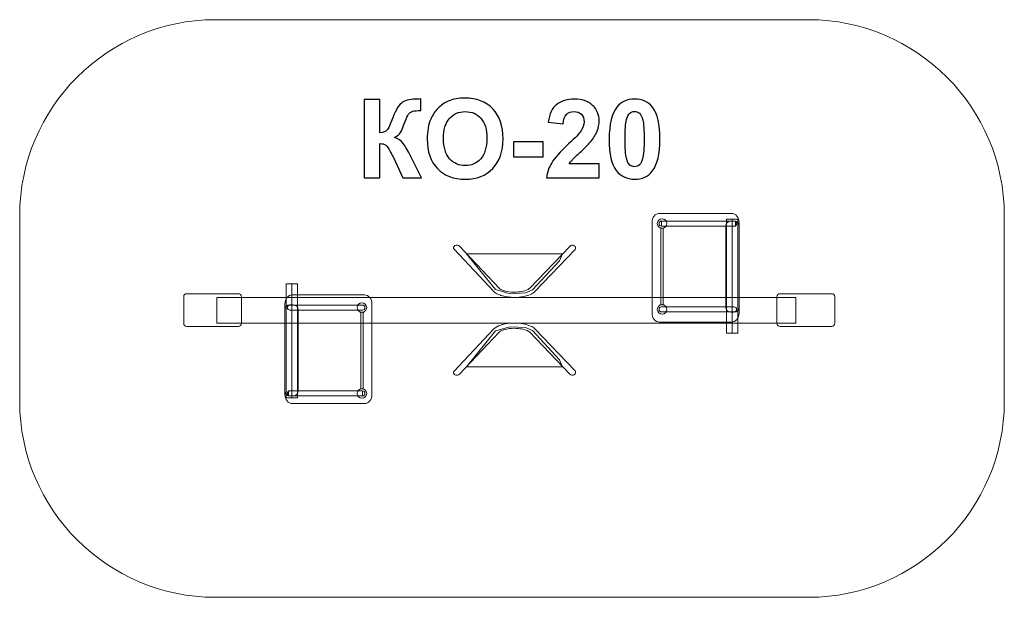
# Model space of a CAD drawing. Units: centimetres. Extents: x -14.39 to -9.31, y 16.7 to 19.69.
import ezdxf

# ---------------------------------------------------------------- set-up
doc = ezdxf.new("R2010")
doc.units = ezdxf.units.CM
doc.header["$MEASUREMENT"] = 0
doc.layers.add('layer 1', color=7, linetype='Continuous')

msp = doc.modelspace()

# ---------------------------------------------------------------- linework, layer by layer
at = {"layer": 'layer 1', "color": 254, "lineweight": 9}
for points in [[(-11.0814, 18.2138), (-11.06964, 18.2138), (-11.06964, 18.6096), (-11.0814, 18.6096), (-11.0814, 18.2138)], [(-12.63047, 17.77894), (-12.61871, 17.77894), (-12.61871, 18.17474), (-12.63047, 18.17474), (-12.63047, 17.77894)]]:
    msp.add_lwpolyline(points, close=True, dxfattribs=at)
for centre in [(-11.07471, 18.63328), (-12.6254, 18.19883), (-11.07471, 18.18971), (-12.6254, 17.75526)]:
    msp.add_ellipse(centre, major_axis=(0, 0.0246), ratio=1, dxfattribs=at)
at = {"layer": 'layer 1', "color": 242, "lineweight": 20}
msp.add_open_spline([(-13.38362, 19.68548), (-13.38362, 19.68548), (-10.31647, 19.68548), (-10.31647, 19.68548), (-10.31647, 19.68548), (-9.7609, 19.68548), (-9.30635, 19.23093), (-9.30635, 18.67536), (-9.30635, 18.67536), (-9.30635, 18.67536), (-9.30635, 17.71318), (-9.30635, 17.71318), (-9.30635, 17.71318), (-9.30635, 17.15761), (-9.7609, 16.70306), (-10.31647, 16.70306), (-10.31647, 16.70306), (-10.31647, 16.70306), (-13.38362, 16.70306), (-13.38362, 16.70306), (-13.38362, 16.70306), (-13.93919, 16.70306), (-14.39374, 17.15761), (-14.39374, 17.71318), (-14.39374, 17.71318), (-14.39374, 17.71318), (-14.39374, 18.67536), (-14.39374, 18.67536), (-14.39374, 18.67536), (-14.39374, 19.23093), (-13.93919, 19.68548), (-13.38362, 19.68548)], degree=3, knots=[0, 0, 0, 0, 0.1111111, 0.1111111, 0.1111111, 0.1111111, 0.2222222, 0.2222222, 0.2222222, 0.2222222, 0.3333333, 0.3333333, 0.3333333, 0.3333333, 0.4444444, 0.4444444, 0.4444444, 0.4444444, 0.5555556, 0.5555556, 0.5555556, 0.5555556, 0.6666667, 0.6666667, 0.6666667, 0.6666667, 0.7777778, 0.7777778, 0.7777778, 0.7777778, 1, 1, 1, 1], dxfattribs=at)
at = {"layer": 'layer 1', "color": 250}
for points, knots in [([(-12.61467, 19.2734), (-12.61467, 19.2734), (-12.53282, 19.2734), (-12.53282, 19.2734), (-12.53282, 19.2734), (-12.53282, 19.2734), (-12.53282, 19.10124), (-12.53282, 19.10124), (-12.53282, 19.10124), (-12.51467, 19.10313), (-12.50234, 19.10774), (-12.49595, 19.11536), (-12.49595, 19.11536), (-12.48955, 19.12288), (-12.47958, 19.14386), (-12.46622, 19.17829), (-12.46622, 19.17829), (-12.44938, 19.22204), (-12.43235, 19.24932), (-12.41533, 19.25995), (-12.41533, 19.25995), (-12.39839, 19.27058), (-12.37121, 19.27594), (-12.33358, 19.27594), (-12.33358, 19.27594), (-12.33169, 19.27594), (-12.32774, 19.27603), (-12.32172, 19.27622), (-12.32172, 19.27622), (-12.32172, 19.27622), (-12.32172, 19.21583), (-12.32172, 19.21583), (-12.32172, 19.21583), (-12.32172, 19.21583), (-12.33329, 19.21611), (-12.33329, 19.21611), (-12.33329, 19.21611), (-12.35004, 19.21611), (-12.36227, 19.21404), (-12.36998, 19.2099), (-12.36998, 19.2099), (-12.3777, 19.20576), (-12.38391, 19.19946), (-12.3887, 19.19099), (-12.3887, 19.19099), (-12.3935, 19.18252), (-12.40056, 19.16512), (-12.40987, 19.13878), (-12.40987, 19.13878), (-12.41486, 19.12476), (-12.42022, 19.1131), (-12.42605, 19.10369), (-12.42605, 19.10369), (-12.43179, 19.09428), (-12.44204, 19.08544), (-12.45672, 19.07716), (-12.45672, 19.07716), (-12.43856, 19.07208), (-12.4236, 19.06164), (-12.41175, 19.04602), (-12.41175, 19.04602), (-12.3999, 19.03041), (-12.38692, 19.00839), (-12.3728, 18.97989), (-12.3728, 18.97989), (-12.3728, 18.97989), (-12.31777, 18.86926), (-12.31777, 18.86926), (-12.31777, 18.86926), (-12.31777, 18.86926), (-12.41373, 18.86926), (-12.41373, 18.86926), (-12.41373, 18.86926), (-12.41373, 18.86926), (-12.46217, 18.97331), (-12.46217, 18.97331), (-12.46217, 18.97331), (-12.46293, 18.97481), (-12.46453, 18.97763), (-12.46688, 18.98187), (-12.46688, 18.98187), (-12.46782, 18.98328), (-12.47121, 18.98967), (-12.47704, 19.00087), (-12.47704, 19.00087), (-12.48739, 19.02081), (-12.49585, 19.03323), (-12.50244, 19.03822), (-12.50244, 19.03822), (-12.50912, 19.0432), (-12.51918, 19.04574), (-12.53282, 19.04593), (-12.53282, 19.04593), (-12.53282, 19.04593), (-12.53282, 18.86926), (-12.53282, 18.86926), (-12.53282, 18.86926), (-12.53282, 18.86926), (-12.61467, 18.86926), (-12.61467, 18.86926), (-12.61467, 18.86926), (-12.61467, 18.86926), (-12.61467, 19.2734), (-12.61467, 19.2734)], [0, 0, 0, 0, 0.037037, 0.037037, 0.037037, 0.037037, 0.0740741, 0.0740741, 0.0740741, 0.0740741, 0.1111111, 0.1111111, 0.1111111, 0.1111111, 0.1481481, 0.1481481, 0.1481481, 0.1481481, 0.1851852, 0.1851852, 0.1851852, 0.1851852, 0.2222222, 0.2222222, 0.2222222, 0.2222222, 0.2592593, 0.2592593, 0.2592593, 0.2592593, 0.2962963, 0.2962963, 0.2962963, 0.2962963, 0.3333333, 0.3333333, 0.3333333, 0.3333333, 0.3703704, 0.3703704, 0.3703704, 0.3703704, 0.4074074, 0.4074074, 0.4074074, 0.4074074, 0.4444444, 0.4444444, 0.4444444, 0.4444444, 0.4814815, 0.4814815, 0.4814815, 0.4814815, 0.5185185, 0.5185185, 0.5185185, 0.5185185, 0.5555556, 0.5555556, 0.5555556, 0.5555556, 0.5925926, 0.5925926, 0.5925926, 0.5925926, 0.6296296, 0.6296296, 0.6296296, 0.6296296, 0.6666667, 0.6666667, 0.6666667, 0.6666667, 0.7037037, 0.7037037, 0.7037037, 0.7037037, 0.7407407, 0.7407407, 0.7407407, 0.7407407, 0.7777778, 0.7777778, 0.7777778, 0.7777778, 0.8148148, 0.8148148, 0.8148148, 0.8148148, 0.8518519, 0.8518519, 0.8518519, 0.8518519, 0.8888889, 0.8888889, 0.8888889, 0.8888889, 0.9259259, 0.9259259, 0.9259259, 0.9259259, 1, 1, 1, 1]), ([(-12.28823, 19.06888), (-12.28823, 19.11009), (-12.28202, 19.14471), (-12.2697, 19.17274), (-12.2697, 19.17274), (-12.26057, 19.19334), (-12.24797, 19.21188), (-12.23207, 19.22824), (-12.23207, 19.22824), (-12.21617, 19.24461), (-12.19877, 19.25675), (-12.17986, 19.26474), (-12.17986, 19.26474), (-12.15464, 19.27537), (-12.12558, 19.28074), (-12.09265, 19.28074), (-12.09265, 19.28074), (-12.03301, 19.28074), (-11.98541, 19.2622), (-11.94957, 19.22523), (-11.94957, 19.22523), (-11.91382, 19.18817), (-11.89594, 19.13671), (-11.89594, 19.07077), (-11.89594, 19.07077), (-11.89594, 19.00538), (-11.91372, 18.95421), (-11.94919, 18.91733), (-11.94919, 18.91733), (-11.98465, 18.88036), (-12.03216, 18.86192), (-12.09152, 18.86192), (-12.09152, 18.86192), (-12.15163, 18.86192), (-12.19952, 18.88027), (-12.23498, 18.91705), (-12.23498, 18.91705), (-12.27045, 18.95374), (-12.28823, 19.00435), (-12.28823, 19.06888)], [0, 0, 0, 0, 0.0909091, 0.0909091, 0.0909091, 0.0909091, 0.1818182, 0.1818182, 0.1818182, 0.1818182, 0.2727273, 0.2727273, 0.2727273, 0.2727273, 0.3636364, 0.3636364, 0.3636364, 0.3636364, 0.4545455, 0.4545455, 0.4545455, 0.4545455, 0.5454545, 0.5454545, 0.5454545, 0.5454545, 0.6363636, 0.6363636, 0.6363636, 0.6363636, 0.7272727, 0.7272727, 0.7272727, 0.7272727, 0.8181818, 0.8181818, 0.8181818, 0.8181818, 1, 1, 1, 1]), ([(-11.39989, 18.94094), (-11.39989, 18.94094), (-11.39989, 18.86926), (-11.39989, 18.86926), (-11.39989, 18.86926), (-11.39989, 18.86926), (-11.67139, 18.86926), (-11.67139, 18.86926), (-11.67139, 18.86926), (-11.66847, 18.89654), (-11.65963, 18.92232), (-11.64495, 18.94668), (-11.64495, 18.94668), (-11.63028, 18.97105), (-11.60121, 19.00341), (-11.55794, 19.04377), (-11.55794, 19.04377), (-11.52304, 19.07632), (-11.50168, 19.09842), (-11.49378, 19.10999), (-11.49378, 19.10999), (-11.48315, 19.12599), (-11.47779, 19.14179), (-11.47779, 19.1575), (-11.47779, 19.1575), (-11.47779, 19.17481), (-11.4824, 19.18807), (-11.49171, 19.19739), (-11.49171, 19.19739), (-11.50093, 19.2067), (-11.51372, 19.21131), (-11.53, 19.21131), (-11.53, 19.21131), (-11.54618, 19.21131), (-11.55897, 19.20642), (-11.56857, 19.19664), (-11.56857, 19.19664), (-11.57807, 19.18695), (-11.58352, 19.17077), (-11.58503, 19.14809), (-11.58503, 19.14809), (-11.58503, 19.14809), (-11.66236, 19.15581), (-11.66236, 19.15581), (-11.66236, 19.15581), (-11.65775, 19.19852), (-11.64336, 19.22918), (-11.61908, 19.24781), (-11.61908, 19.24781), (-11.59481, 19.26634), (-11.56452, 19.27566), (-11.52812, 19.27566), (-11.52812, 19.27566), (-11.48823, 19.27566), (-11.4569, 19.26484), (-11.43404, 19.2433), (-11.43404, 19.2433), (-11.41128, 19.22175), (-11.39989, 19.19494), (-11.39989, 19.16286), (-11.39989, 19.16286), (-11.39989, 19.14461), (-11.40319, 19.1273), (-11.40968, 19.11075), (-11.40968, 19.11075), (-11.41617, 19.09428), (-11.42652, 19.07707), (-11.44072, 19.05901), (-11.44072, 19.05901), (-11.45003, 19.04696), (-11.46706, 19.02975), (-11.49152, 19.00727), (-11.49152, 19.00727), (-11.51607, 18.98478), (-11.5316, 18.96992), (-11.53809, 18.96249), (-11.53809, 18.96249), (-11.54467, 18.95515), (-11.54994, 18.94791), (-11.55399, 18.94094), (-11.55399, 18.94094), (-11.55399, 18.94094), (-11.39989, 18.94094), (-11.39989, 18.94094)], [0, 0, 0, 0, 0.0454545, 0.0454545, 0.0454545, 0.0454545, 0.0909091, 0.0909091, 0.0909091, 0.0909091, 0.1363636, 0.1363636, 0.1363636, 0.1363636, 0.1818182, 0.1818182, 0.1818182, 0.1818182, 0.2272727, 0.2272727, 0.2272727, 0.2272727, 0.2727273, 0.2727273, 0.2727273, 0.2727273, 0.3181818, 0.3181818, 0.3181818, 0.3181818, 0.3636364, 0.3636364, 0.3636364, 0.3636364, 0.4090909, 0.4090909, 0.4090909, 0.4090909, 0.4545455, 0.4545455, 0.4545455, 0.4545455, 0.5, 0.5, 0.5, 0.5, 0.5454545, 0.5454545, 0.5454545, 0.5454545, 0.5909091, 0.5909091, 0.5909091, 0.5909091, 0.6363636, 0.6363636, 0.6363636, 0.6363636, 0.6818182, 0.6818182, 0.6818182, 0.6818182, 0.7272727, 0.7272727, 0.7272727, 0.7272727, 0.7727273, 0.7727273, 0.7727273, 0.7727273, 0.8181818, 0.8181818, 0.8181818, 0.8181818, 0.8636364, 0.8636364, 0.8636364, 0.8636364, 0.9090909, 0.9090909, 0.9090909, 0.9090909, 1, 1, 1, 1]), ([(-11.21664, 19.27566), (-11.17751, 19.27566), (-11.14693, 19.26164), (-11.12483, 19.23361), (-11.12483, 19.23361), (-11.09858, 19.20049), (-11.08541, 19.14546), (-11.08541, 19.0687), (-11.08541, 19.0687), (-11.08541, 18.99203), (-11.09867, 18.9369), (-11.12511, 18.90341), (-11.12511, 18.90341), (-11.14703, 18.87575), (-11.17751, 18.86192), (-11.21664, 18.86192), (-11.21664, 18.86192), (-11.25596, 18.86192), (-11.28767, 18.87707), (-11.31175, 18.90736), (-11.31175, 18.90736), (-11.33583, 18.93765), (-11.34787, 18.99174), (-11.34787, 19.06945), (-11.34787, 19.06945), (-11.34787, 19.14574), (-11.33461, 19.20068), (-11.30817, 19.23417), (-11.30817, 19.23417), (-11.28626, 19.26183), (-11.25578, 19.27566), (-11.21664, 19.27566)], [0, 0, 0, 0, 0.1111111, 0.1111111, 0.1111111, 0.1111111, 0.2222222, 0.2222222, 0.2222222, 0.2222222, 0.3333333, 0.3333333, 0.3333333, 0.3333333, 0.4444444, 0.4444444, 0.4444444, 0.4444444, 0.5555556, 0.5555556, 0.5555556, 0.5555556, 0.6666667, 0.6666667, 0.6666667, 0.6666667, 0.7777778, 0.7777778, 0.7777778, 0.7777778, 1, 1, 1, 1]), ([(-12.20413, 19.07161), (-12.20413, 19.0258), (-12.1935, 18.99108), (-12.17233, 18.96738), (-12.17233, 18.96738), (-12.15116, 18.94377), (-12.12426, 18.93191), (-12.09171, 18.93191), (-12.09171, 18.93191), (-12.05907, 18.93191), (-12.03235, 18.94367), (-12.01137, 18.9671), (-12.01137, 18.9671), (-11.99049, 18.99061), (-11.98004, 19.0258), (-11.98004, 19.07274), (-11.98004, 19.07274), (-11.98004, 19.11912), (-11.9902, 19.15374), (-12.01062, 19.1765), (-12.01062, 19.1765), (-12.03094, 19.19936), (-12.05794, 19.21075), (-12.09171, 19.21075), (-12.09171, 19.21075), (-12.12539, 19.21075), (-12.15258, 19.19918), (-12.17318, 19.17613), (-12.17318, 19.17613), (-12.19378, 19.15299), (-12.20413, 19.11818), (-12.20413, 19.07161)], [0, 0, 0, 0, 0.1111111, 0.1111111, 0.1111111, 0.1111111, 0.2222222, 0.2222222, 0.2222222, 0.2222222, 0.3333333, 0.3333333, 0.3333333, 0.3333333, 0.4444444, 0.4444444, 0.4444444, 0.4444444, 0.5555556, 0.5555556, 0.5555556, 0.5555556, 0.6666667, 0.6666667, 0.6666667, 0.6666667, 0.7777778, 0.7777778, 0.7777778, 0.7777778, 1, 1, 1, 1]), ([(-11.21664, 19.21131), (-11.22586, 19.21131), (-11.23414, 19.2083), (-11.24129, 19.20228), (-11.24129, 19.20228), (-11.24853, 19.19635), (-11.25418, 19.18563), (-11.25813, 19.17011), (-11.25813, 19.17011), (-11.2634, 19.15007), (-11.26603, 19.1162), (-11.26603, 19.0687), (-11.26603, 19.0687), (-11.26603, 19.02109), (-11.26368, 18.98845), (-11.25897, 18.97067), (-11.25897, 18.97067), (-11.25427, 18.95289), (-11.24834, 18.94104), (-11.24119, 18.93511), (-11.24119, 18.93511), (-11.23404, 18.92918), (-11.22586, 18.92627), (-11.21664, 18.92627), (-11.21664, 18.92627), (-11.20742, 18.92627), (-11.19914, 18.92928), (-11.1919, 18.9353), (-11.1919, 18.9353), (-11.18475, 18.94123), (-11.17911, 18.95195), (-11.17515, 18.96747), (-11.17515, 18.96747), (-11.16989, 18.98732), (-11.16725, 19.02109), (-11.16725, 19.0687), (-11.16725, 19.0687), (-11.16725, 19.1162), (-11.1696, 19.14885), (-11.17431, 19.16663), (-11.17431, 19.16663), (-11.17901, 19.18441), (-11.18494, 19.19635), (-11.19209, 19.20228), (-11.19209, 19.20228), (-11.19924, 19.2083), (-11.20742, 19.21131), (-11.21664, 19.21131)], [0, 0, 0, 0, 0.0769231, 0.0769231, 0.0769231, 0.0769231, 0.1538462, 0.1538462, 0.1538462, 0.1538462, 0.2307692, 0.2307692, 0.2307692, 0.2307692, 0.3076923, 0.3076923, 0.3076923, 0.3076923, 0.3846154, 0.3846154, 0.3846154, 0.3846154, 0.4615385, 0.4615385, 0.4615385, 0.4615385, 0.5384615, 0.5384615, 0.5384615, 0.5384615, 0.6153846, 0.6153846, 0.6153846, 0.6153846, 0.6923077, 0.6923077, 0.6923077, 0.6923077, 0.7692308, 0.7692308, 0.7692308, 0.7692308, 0.8461538, 0.8461538, 0.8461538, 0.8461538, 1, 1, 1, 1]), ([(-11.84185, 18.97707), (-11.84185, 18.97707), (-11.84185, 19.0544), (-11.84185, 19.0544), (-11.84185, 19.0544), (-11.84185, 19.0544), (-11.68945, 19.0544), (-11.68945, 19.0544), (-11.68945, 19.0544), (-11.68945, 19.0544), (-11.68945, 18.97707), (-11.68945, 18.97707), (-11.68945, 18.97707), (-11.68945, 18.97707), (-11.84185, 18.97707), (-11.84185, 18.97707)], [0, 0, 0, 0, 0.2, 0.2, 0.2, 0.2, 0.4, 0.4, 0.4, 0.4, 0.6, 0.6, 0.6, 0.6, 1, 1, 1, 1])]:
    msp.add_open_spline(points, degree=3, knots=knots, dxfattribs=at)
at = {"layer": 'layer 1', "color": 7, "lineweight": 9}
for points, knots in [([(-10.71535, 18.12428), (-10.71535, 18.12428), (-11.08786, 18.12428), (-11.08786, 18.12428), (-11.08786, 18.12428), (-11.10916, 18.12428), (-11.12658, 18.14519), (-11.12658, 18.17076), (-11.12658, 18.17076), (-11.12658, 18.17076), (-11.12658, 18.63901), (-11.12658, 18.63901), (-11.12658, 18.63901), (-11.12658, 18.66456), (-11.10916, 18.68548), (-11.08786, 18.68548), (-11.08786, 18.68548), (-11.08786, 18.68548), (-10.71535, 18.68548), (-10.71535, 18.68548), (-10.71535, 18.68548), (-10.69407, 18.68548), (-10.67665, 18.66456), (-10.67665, 18.63901), (-10.67665, 18.63901), (-10.67665, 18.63901), (-10.67665, 18.17076), (-10.67665, 18.17076), (-10.67665, 18.17076), (-10.67665, 18.14519), (-10.69407, 18.12428), (-10.71535, 18.12428)], [0, 0, 0, 0, 0.1111111, 0.1111111, 0.1111111, 0.1111111, 0.2222222, 0.2222222, 0.2222222, 0.2222222, 0.3333333, 0.3333333, 0.3333333, 0.3333333, 0.4444444, 0.4444444, 0.4444444, 0.4444444, 0.5555556, 0.5555556, 0.5555556, 0.5555556, 0.6666667, 0.6666667, 0.6666667, 0.6666667, 0.7777778, 0.7777778, 0.7777778, 0.7777778, 1, 1, 1, 1]), ([(-10.69502, 18.64588), (-10.69502, 18.64588), (-10.69502, 18.61985), (-10.69502, 18.61985), (-10.69502, 18.61985), (-10.69502, 18.61985), (-11.07747, 18.61992), (-11.07747, 18.61992), (-11.07747, 18.61992), (-11.07747, 18.61992), (-11.07746, 18.64594), (-11.07746, 18.64594), (-11.07746, 18.64594), (-11.07746, 18.64594), (-10.69502, 18.64588), (-10.69502, 18.64588)], [0, 0, 0, 0, 0.2, 0.2, 0.2, 0.2, 0.4, 0.4, 0.4, 0.4, 0.6, 0.6, 0.6, 0.6, 1, 1, 1, 1]), ([(-10.71246, 18.06731), (-10.71246, 18.06731), (-10.74189, 18.06731), (-10.74189, 18.06731), (-10.74189, 18.06731), (-10.74189, 18.06731), (-10.74189, 18.65605), (-10.74189, 18.65605), (-10.74189, 18.65605), (-10.74189, 18.65605), (-10.71246, 18.65605), (-10.71246, 18.65605), (-10.71246, 18.65605), (-10.71246, 18.65605), (-10.71246, 18.06731), (-10.71246, 18.06731)], [0, 0, 0, 0, 0.2, 0.2, 0.2, 0.2, 0.4, 0.4, 0.4, 0.4, 0.6, 0.6, 0.6, 0.6, 1, 1, 1, 1]), ([(-10.68303, 18.06731), (-10.68303, 18.06731), (-10.71246, 18.06731), (-10.71246, 18.06731), (-10.71246, 18.06731), (-10.71246, 18.06731), (-10.71246, 18.65605), (-10.71246, 18.65605), (-10.71246, 18.65605), (-10.71246, 18.65605), (-10.68303, 18.65605), (-10.68303, 18.65605), (-10.68303, 18.65605), (-10.68303, 18.65605), (-10.68303, 18.06731), (-10.68303, 18.06731)], [0, 0, 0, 0, 0.2, 0.2, 0.2, 0.2, 0.4, 0.4, 0.4, 0.4, 0.6, 0.6, 0.6, 0.6, 1, 1, 1, 1]), ([(-11.52411, 18.49934), (-11.51873, 18.50553), (-11.52058, 18.51408), (-11.52821, 18.51844), (-11.52821, 18.51844), (-11.53584, 18.52279), (-11.54639, 18.5213), (-11.55176, 18.51511), (-11.55176, 18.51511), (-11.55176, 18.51511), (-11.75841, 18.29872), (-11.75841, 18.29872), (-11.75841, 18.29872), (-11.75972, 18.29751), (-11.76135, 18.29625), (-11.76328, 18.29503), (-11.76328, 18.29503), (-11.7655, 18.29362), (-11.76806, 18.29223), (-11.77085, 18.29096), (-11.77085, 18.29096), (-11.78689, 18.28366), (-11.81083, 18.27903), (-11.83782, 18.27903), (-11.83782, 18.27903), (-11.83782, 18.27903), (-11.83807, 18.27903), (-11.83807, 18.27903), (-11.83807, 18.27903), (-11.83807, 18.27903), (-11.83807, 18.27898), (-11.83807, 18.27898), (-11.83807, 18.27898), (-11.85687, 18.27899), (-11.87435, 18.28133), (-11.88875, 18.28527), (-11.88875, 18.28527), (-11.88875, 18.28527), (-11.88935, 18.28544), (-11.88935, 18.28544), (-11.88935, 18.28544), (-11.88935, 18.28544), (-11.88951, 18.28548), (-11.88951, 18.28548), (-11.88951, 18.28548), (-11.88951, 18.28548), (-11.88965, 18.28551), (-11.88965, 18.28551), (-11.88965, 18.28551), (-11.89132, 18.286), (-11.89325, 18.28661), (-11.89538, 18.2873), (-11.89538, 18.2873), (-11.89538, 18.2873), (-11.89604, 18.28751), (-11.89604, 18.28751), (-11.89604, 18.28751), (-11.90528, 18.29066), (-11.91256, 18.29445), (-11.91709, 18.29857), (-11.91709, 18.29857), (-11.91709, 18.29857), (-12.12116, 18.51572), (-12.12116, 18.51572), (-12.12116, 18.51572), (-12.12653, 18.52191), (-12.13708, 18.5234), (-12.14471, 18.51905), (-12.14471, 18.51905), (-12.15234, 18.51469), (-12.15419, 18.50614), (-12.14882, 18.49995), (-12.14882, 18.49995), (-12.14882, 18.49995), (-11.94431, 18.28229), (-11.94431, 18.28229), (-11.94431, 18.28229), (-11.94431, 18.28229), (-11.9443, 18.2823), (-11.9443, 18.2823), (-11.9443, 18.2823), (-11.9443, 18.2823), (-11.94338, 18.28133), (-11.94338, 18.28133), (-11.94338, 18.28133), (-11.93548, 18.27374), (-11.92368, 18.26724), (-11.90924, 18.26229), (-11.90924, 18.26229), (-11.90924, 18.26229), (-11.90808, 18.26186), (-11.90808, 18.26186), (-11.90808, 18.26186), (-11.90594, 18.26115), (-11.90344, 18.2604), (-11.90044, 18.25957), (-11.90044, 18.25957), (-11.90044, 18.25957), (-11.89959, 18.25931), (-11.89959, 18.25931), (-11.89959, 18.25931), (-11.88198, 18.25448), (-11.86075, 18.25163), (-11.83807, 18.25161), (-11.83807, 18.25161), (-11.83807, 18.25161), (-11.83807, 18.25156), (-11.83807, 18.25156), (-11.83807, 18.25156), (-11.83807, 18.25156), (-11.83782, 18.25156), (-11.83782, 18.25156), (-11.83782, 18.25156), (-11.80503, 18.25156), (-11.7751, 18.25756), (-11.75431, 18.26703), (-11.75431, 18.26703), (-11.74994, 18.26903), (-11.74593, 18.27119), (-11.74238, 18.27346), (-11.74238, 18.27346), (-11.73883, 18.27572), (-11.73563, 18.27824), (-11.73283, 18.28086), (-11.73283, 18.28086), (-11.73283, 18.28086), (-11.73275, 18.28091), (-11.73275, 18.28091), (-11.73275, 18.28091), (-11.73275, 18.28091), (-11.73254, 18.28108), (-11.73254, 18.28108), (-11.73254, 18.28108), (-11.73254, 18.28108), (-11.73245, 18.28116), (-11.73245, 18.28116), (-11.73245, 18.28116), (-11.73245, 18.28116), (-11.73241, 18.28119), (-11.73241, 18.28119), (-11.73241, 18.28119), (-11.73241, 18.28119), (-11.73235, 18.28125), (-11.73235, 18.28125), (-11.73235, 18.28125), (-11.73235, 18.28125), (-11.73236, 18.28126), (-11.73236, 18.28126), (-11.73236, 18.28126), (-11.73236, 18.28126), (-11.73133, 18.28229), (-11.73133, 18.28229), (-11.73133, 18.28229), (-11.73133, 18.28229), (-11.52411, 18.49934), (-11.52411, 18.49934)], [0, 0, 0, 0, 0.025, 0.025, 0.025, 0.025, 0.05, 0.05, 0.05, 0.05, 0.075, 0.075, 0.075, 0.075, 0.1, 0.1, 0.1, 0.1, 0.125, 0.125, 0.125, 0.125, 0.15, 0.15, 0.15, 0.15, 0.175, 0.175, 0.175, 0.175, 0.2, 0.2, 0.2, 0.2, 0.225, 0.225, 0.225, 0.225, 0.25, 0.25, 0.25, 0.25, 0.275, 0.275, 0.275, 0.275, 0.3, 0.3, 0.3, 0.3, 0.325, 0.325, 0.325, 0.325, 0.35, 0.35, 0.35, 0.35, 0.375, 0.375, 0.375, 0.375, 0.4, 0.4, 0.4, 0.4, 0.425, 0.425, 0.425, 0.425, 0.45, 0.45, 0.45, 0.45, 0.475, 0.475, 0.475, 0.475, 0.5, 0.5, 0.5, 0.5, 0.525, 0.525, 0.525, 0.525, 0.55, 0.55, 0.55, 0.55, 0.575, 0.575, 0.575, 0.575, 0.6, 0.6, 0.6, 0.6, 0.625, 0.625, 0.625, 0.625, 0.65, 0.65, 0.65, 0.65, 0.675, 0.675, 0.675, 0.675, 0.7, 0.7, 0.7, 0.7, 0.725, 0.725, 0.725, 0.725, 0.75, 0.75, 0.75, 0.75, 0.775, 0.775, 0.775, 0.775, 0.8, 0.8, 0.8, 0.8, 0.825, 0.825, 0.825, 0.825, 0.85, 0.85, 0.85, 0.85, 0.875, 0.875, 0.875, 0.875, 0.9, 0.9, 0.9, 0.9, 0.925, 0.925, 0.925, 0.925, 0.95, 0.95, 0.95, 0.95, 1, 1, 1, 1]), ([(-13.01708, 18.32123), (-13.01708, 18.32123), (-12.98765, 18.32123), (-12.98765, 18.32123), (-12.98765, 18.32123), (-12.98765, 18.32123), (-12.98765, 17.73249), (-12.98765, 17.73249), (-12.98765, 17.73249), (-12.98765, 17.73249), (-13.01708, 17.73249), (-13.01708, 17.73249), (-13.01708, 17.73249), (-13.01708, 17.73249), (-13.01708, 18.32123), (-13.01708, 18.32123)], [0, 0, 0, 0, 0.2, 0.2, 0.2, 0.2, 0.4, 0.4, 0.4, 0.4, 0.6, 0.6, 0.6, 0.6, 1, 1, 1, 1]), ([(-12.98765, 18.32123), (-12.98765, 18.32123), (-12.95822, 18.32123), (-12.95822, 18.32123), (-12.95822, 18.32123), (-12.95822, 18.32123), (-12.95822, 17.73249), (-12.95822, 17.73249), (-12.95822, 17.73249), (-12.95822, 17.73249), (-12.98765, 17.73249), (-12.98765, 17.73249), (-12.98765, 17.73249), (-12.98765, 17.73249), (-12.98765, 18.32123), (-12.98765, 18.32123)], [0, 0, 0, 0, 0.2, 0.2, 0.2, 0.2, 0.4, 0.4, 0.4, 0.4, 0.6, 0.6, 0.6, 0.6, 1, 1, 1, 1]), ([(-12.98476, 18.26426), (-12.98476, 18.26426), (-12.61225, 18.26426), (-12.61225, 18.26426), (-12.61225, 18.26426), (-12.59095, 18.26426), (-12.57353, 18.24335), (-12.57353, 18.21778), (-12.57353, 18.21778), (-12.57353, 18.21778), (-12.57353, 17.74953), (-12.57353, 17.74953), (-12.57353, 17.74953), (-12.57353, 17.72398), (-12.59095, 17.70306), (-12.61225, 17.70306), (-12.61225, 17.70306), (-12.61225, 17.70306), (-12.98476, 17.70306), (-12.98476, 17.70306), (-12.98476, 17.70306), (-13.00604, 17.70306), (-13.02346, 17.72398), (-13.02346, 17.74953), (-13.02346, 17.74953), (-13.02346, 17.74953), (-13.02346, 18.21778), (-13.02346, 18.21778), (-13.02346, 18.21778), (-13.02346, 18.24335), (-13.00604, 18.26426), (-12.98476, 18.26426)], [0, 0, 0, 0, 0.1111111, 0.1111111, 0.1111111, 0.1111111, 0.2222222, 0.2222222, 0.2222222, 0.2222222, 0.3333333, 0.3333333, 0.3333333, 0.3333333, 0.4444444, 0.4444444, 0.4444444, 0.4444444, 0.5555556, 0.5555556, 0.5555556, 0.5555556, 0.6666667, 0.6666667, 0.6666667, 0.6666667, 0.7777778, 0.7777778, 0.7777778, 0.7777778, 1, 1, 1, 1]), ([(-13.37595, 18.11935), (-13.37595, 18.11935), (-10.38284, 18.11935), (-10.38284, 18.11935), (-10.38284, 18.11935), (-10.38284, 18.11935), (-10.38284, 18.25161), (-10.38284, 18.25161), (-10.38284, 18.25161), (-10.38284, 18.25161), (-13.37595, 18.25161), (-13.37595, 18.25161), (-13.37595, 18.25161), (-13.37595, 18.25161), (-13.37595, 18.11935), (-13.37595, 18.11935)], [0, 0, 0, 0, 0.2, 0.2, 0.2, 0.2, 0.4, 0.4, 0.4, 0.4, 0.6, 0.6, 0.6, 0.6, 1, 1, 1, 1]), ([(-11.52411, 17.87157), (-11.51873, 17.86538), (-11.52058, 17.85683), (-11.52821, 17.85247), (-11.52821, 17.85247), (-11.53584, 17.84812), (-11.54639, 17.84961), (-11.55176, 17.8558), (-11.55176, 17.8558), (-11.55176, 17.8558), (-11.75841, 18.07219), (-11.75841, 18.07219), (-11.75841, 18.07219), (-11.75972, 18.0734), (-11.76135, 18.07466), (-11.76328, 18.07588), (-11.76328, 18.07588), (-11.7655, 18.07729), (-11.76806, 18.07868), (-11.77085, 18.07995), (-11.77085, 18.07995), (-11.78689, 18.08725), (-11.81083, 18.09188), (-11.83782, 18.09188), (-11.83782, 18.09188), (-11.83782, 18.09188), (-11.83807, 18.09188), (-11.83807, 18.09188), (-11.83807, 18.09188), (-11.83807, 18.09188), (-11.83807, 18.09193), (-11.83807, 18.09193), (-11.83807, 18.09193), (-11.85687, 18.09192), (-11.87435, 18.08958), (-11.88875, 18.08564), (-11.88875, 18.08564), (-11.88875, 18.08564), (-11.88935, 18.08547), (-11.88935, 18.08547), (-11.88935, 18.08547), (-11.88935, 18.08547), (-11.88951, 18.08543), (-11.88951, 18.08543), (-11.88951, 18.08543), (-11.88951, 18.08543), (-11.88965, 18.0854), (-11.88965, 18.0854), (-11.88965, 18.0854), (-11.89132, 18.08491), (-11.89325, 18.0843), (-11.89538, 18.08361), (-11.89538, 18.08361), (-11.89538, 18.08361), (-11.89604, 18.0834), (-11.89604, 18.0834), (-11.89604, 18.0834), (-11.90528, 18.08025), (-11.91256, 18.07646), (-11.91709, 18.07234), (-11.91709, 18.07234), (-11.91709, 18.07234), (-12.12116, 17.85519), (-12.12116, 17.85519), (-12.12116, 17.85519), (-12.12653, 17.849), (-12.13708, 17.84751), (-12.14471, 17.85186), (-12.14471, 17.85186), (-12.15234, 17.85622), (-12.15419, 17.86477), (-12.14882, 17.87096), (-12.14882, 17.87096), (-12.14882, 17.87096), (-11.94431, 18.08862), (-11.94431, 18.08862), (-11.94431, 18.08862), (-11.94431, 18.08862), (-11.9443, 18.08861), (-11.9443, 18.08861), (-11.9443, 18.08861), (-11.9443, 18.08861), (-11.94338, 18.08958), (-11.94338, 18.08958), (-11.94338, 18.08958), (-11.93548, 18.09717), (-11.92368, 18.10367), (-11.90924, 18.10862), (-11.90924, 18.10862), (-11.90924, 18.10862), (-11.90808, 18.10905), (-11.90808, 18.10905), (-11.90808, 18.10905), (-11.90594, 18.10976), (-11.90344, 18.11051), (-11.90044, 18.11134), (-11.90044, 18.11134), (-11.90044, 18.11134), (-11.89959, 18.1116), (-11.89959, 18.1116), (-11.89959, 18.1116), (-11.88198, 18.11643), (-11.86075, 18.11928), (-11.83807, 18.1193), (-11.83807, 18.1193), (-11.83807, 18.1193), (-11.83807, 18.11935), (-11.83807, 18.11935), (-11.83807, 18.11935), (-11.83807, 18.11935), (-11.83782, 18.11935), (-11.83782, 18.11935), (-11.83782, 18.11935), (-11.80503, 18.11935), (-11.7751, 18.11335), (-11.75431, 18.10388), (-11.75431, 18.10388), (-11.74994, 18.10188), (-11.74593, 18.09972), (-11.74238, 18.09745), (-11.74238, 18.09745), (-11.73883, 18.09519), (-11.73563, 18.09267), (-11.73283, 18.09005), (-11.73283, 18.09005), (-11.73283, 18.09005), (-11.73275, 18.09), (-11.73275, 18.09), (-11.73275, 18.09), (-11.73275, 18.09), (-11.73254, 18.08983), (-11.73254, 18.08983), (-11.73254, 18.08983), (-11.73254, 18.08983), (-11.73245, 18.08975), (-11.73245, 18.08975), (-11.73245, 18.08975), (-11.73245, 18.08975), (-11.73241, 18.08972), (-11.73241, 18.08972), (-11.73241, 18.08972), (-11.73241, 18.08972), (-11.73235, 18.08966), (-11.73235, 18.08966), (-11.73235, 18.08966), (-11.73235, 18.08966), (-11.73236, 18.08965), (-11.73236, 18.08965), (-11.73236, 18.08965), (-11.73236, 18.08965), (-11.73133, 18.08862), (-11.73133, 18.08862), (-11.73133, 18.08862), (-11.73133, 18.08862), (-11.52411, 17.87157), (-11.52411, 17.87157)], [0, 0, 0, 0, 0.025, 0.025, 0.025, 0.025, 0.05, 0.05, 0.05, 0.05, 0.075, 0.075, 0.075, 0.075, 0.1, 0.1, 0.1, 0.1, 0.125, 0.125, 0.125, 0.125, 0.15, 0.15, 0.15, 0.15, 0.175, 0.175, 0.175, 0.175, 0.2, 0.2, 0.2, 0.2, 0.225, 0.225, 0.225, 0.225, 0.25, 0.25, 0.25, 0.25, 0.275, 0.275, 0.275, 0.275, 0.3, 0.3, 0.3, 0.3, 0.325, 0.325, 0.325, 0.325, 0.35, 0.35, 0.35, 0.35, 0.375, 0.375, 0.375, 0.375, 0.4, 0.4, 0.4, 0.4, 0.425, 0.425, 0.425, 0.425, 0.45, 0.45, 0.45, 0.45, 0.475, 0.475, 0.475, 0.475, 0.5, 0.5, 0.5, 0.5, 0.525, 0.525, 0.525, 0.525, 0.55, 0.55, 0.55, 0.55, 0.575, 0.575, 0.575, 0.575, 0.6, 0.6, 0.6, 0.6, 0.625, 0.625, 0.625, 0.625, 0.65, 0.65, 0.65, 0.65, 0.675, 0.675, 0.675, 0.675, 0.7, 0.7, 0.7, 0.7, 0.725, 0.725, 0.725, 0.725, 0.75, 0.75, 0.75, 0.75, 0.775, 0.775, 0.775, 0.775, 0.8, 0.8, 0.8, 0.8, 0.825, 0.825, 0.825, 0.825, 0.85, 0.85, 0.85, 0.85, 0.875, 0.875, 0.875, 0.875, 0.9, 0.9, 0.9, 0.9, 0.925, 0.925, 0.925, 0.925, 0.95, 0.95, 0.95, 0.95, 1, 1, 1, 1]), ([(-13.00509, 17.74266), (-13.00509, 17.74266), (-13.00509, 17.76869), (-13.00509, 17.76869), (-13.00509, 17.76869), (-13.00509, 17.76869), (-12.62264, 17.76862), (-12.62264, 17.76862), (-12.62264, 17.76862), (-12.62264, 17.76862), (-12.62265, 17.7426), (-12.62265, 17.7426), (-12.62265, 17.7426), (-12.62265, 17.7426), (-13.00509, 17.74266), (-13.00509, 17.74266)], [0, 0, 0, 0, 0.2, 0.2, 0.2, 0.2, 0.4, 0.4, 0.4, 0.4, 0.6, 0.6, 0.6, 0.6, 1, 1, 1, 1])]:
    msp.add_open_spline(points, degree=3, knots=knots, dxfattribs=at)
at = {"layer": 'layer 1', "color": 254, "lineweight": 0}
for points in [[(-11.07745, 18.64594), (-11.07745, 18.64594), (-10.70292, 18.64594), (-10.70292, 18.64594), (-10.70292, 18.64594), (-10.69574, 18.64594), (-10.68988, 18.64008), (-10.68988, 18.6329), (-10.68988, 18.6329), (-10.68988, 18.6329), (-10.68988, 18.63289), (-10.68988, 18.63289), (-10.68988, 18.63289), (-10.68988, 18.62571), (-10.69574, 18.61985), (-10.70292, 18.61985), (-10.70292, 18.61985), (-10.70292, 18.61985), (-11.07745, 18.61985), (-11.07745, 18.61985), (-11.07745, 18.61985), (-11.08463, 18.61985), (-11.09049, 18.62571), (-11.09049, 18.63289), (-11.09049, 18.63289), (-11.09049, 18.63289), (-11.09049, 18.6329), (-11.09049, 18.6329), (-11.09049, 18.6329), (-11.09049, 18.64008), (-11.08463, 18.64594), (-11.07745, 18.64594)], [(-12.62266, 18.18578), (-12.62266, 18.18578), (-12.99719, 18.18578), (-12.99719, 18.18578), (-12.99719, 18.18578), (-13.00437, 18.18578), (-13.01023, 18.19164), (-13.01023, 18.19882), (-13.01023, 18.19882), (-13.01023, 18.19882), (-13.01023, 18.19883), (-13.01023, 18.19883), (-13.01023, 18.19883), (-13.01023, 18.20601), (-13.00437, 18.21187), (-12.99719, 18.21187), (-12.99719, 18.21187), (-12.99719, 18.21187), (-12.62266, 18.21187), (-12.62266, 18.21187), (-12.62266, 18.21187), (-12.61548, 18.21187), (-12.60962, 18.20601), (-12.60962, 18.19883), (-12.60962, 18.19883), (-12.60962, 18.19883), (-12.60962, 18.19882), (-12.60962, 18.19882), (-12.60962, 18.19882), (-12.60962, 18.19164), (-12.61548, 18.18578), (-12.62266, 18.18578)], [(-11.07745, 18.20276), (-11.07745, 18.20276), (-10.70292, 18.20276), (-10.70292, 18.20276), (-10.70292, 18.20276), (-10.69574, 18.20276), (-10.68988, 18.1969), (-10.68988, 18.18972), (-10.68988, 18.18972), (-10.68988, 18.18972), (-10.68988, 18.18971), (-10.68988, 18.18971), (-10.68988, 18.18971), (-10.68988, 18.18253), (-10.69574, 18.17667), (-10.70292, 18.17667), (-10.70292, 18.17667), (-10.70292, 18.17667), (-11.07745, 18.17667), (-11.07745, 18.17667), (-11.07745, 18.17667), (-11.08463, 18.17667), (-11.09049, 18.18253), (-11.09049, 18.18971), (-11.09049, 18.18971), (-11.09049, 18.18971), (-11.09049, 18.18972), (-11.09049, 18.18972), (-11.09049, 18.18972), (-11.09049, 18.1969), (-11.08463, 18.20276), (-11.07745, 18.20276)], [(-12.62266, 17.7426), (-12.62266, 17.7426), (-12.99719, 17.7426), (-12.99719, 17.7426), (-12.99719, 17.7426), (-13.00437, 17.7426), (-13.01023, 17.74846), (-13.01023, 17.75564), (-13.01023, 17.75564), (-13.01023, 17.75564), (-13.01023, 17.75565), (-13.01023, 17.75565), (-13.01023, 17.75565), (-13.01023, 17.76283), (-13.00437, 17.76869), (-12.99719, 17.76869), (-12.99719, 17.76869), (-12.99719, 17.76869), (-12.62266, 17.76869), (-12.62266, 17.76869), (-12.62266, 17.76869), (-12.61548, 17.76869), (-12.60962, 17.76283), (-12.60962, 17.75565), (-12.60962, 17.75565), (-12.60962, 17.75565), (-12.60962, 17.75564), (-12.60962, 17.75564), (-12.60962, 17.75564), (-12.60962, 17.74846), (-12.61548, 17.7426), (-12.62266, 17.7426)]]:
    msp.add_open_spline(points, degree=3, knots=[0, 0, 0, 0, 0.1111111, 0.1111111, 0.1111111, 0.1111111, 0.2222222, 0.2222222, 0.2222222, 0.2222222, 0.3333333, 0.3333333, 0.3333333, 0.3333333, 0.4444444, 0.4444444, 0.4444444, 0.4444444, 0.5555556, 0.5555556, 0.5555556, 0.5555556, 0.6666667, 0.6666667, 0.6666667, 0.6666667, 0.7777778, 0.7777778, 0.7777778, 0.7777778, 1, 1, 1, 1], dxfattribs=at)
at = {"layer": 'layer 1', "color": 254, "lineweight": 9}
for points, knots in [([(-10.71927, 18.64594), (-10.71927, 18.64594), (-10.70244, 18.64594), (-10.70244, 18.64594), (-10.70244, 18.64594), (-10.68824, 18.64594), (-10.67664, 18.63433), (-10.67664, 18.62014), (-10.67664, 18.62014), (-10.67664, 18.62014), (-10.67664, 18.20066), (-10.67664, 18.20066), (-10.67664, 18.20066), (-10.67664, 18.18647), (-10.68824, 18.17486), (-10.70244, 18.17486), (-10.70244, 18.17486), (-10.70244, 18.17486), (-10.71927, 18.17486), (-10.71927, 18.17486), (-10.71927, 18.17486), (-10.73347, 18.17486), (-10.74507, 18.18647), (-10.74507, 18.20066), (-10.74507, 18.20066), (-10.74507, 18.20066), (-10.74507, 18.62014), (-10.74507, 18.62014), (-10.74507, 18.62014), (-10.74507, 18.63433), (-10.73347, 18.64594), (-10.71927, 18.64594)], [0, 0, 0, 0, 0.1111111, 0.1111111, 0.1111111, 0.1111111, 0.2222222, 0.2222222, 0.2222222, 0.2222222, 0.3333333, 0.3333333, 0.3333333, 0.3333333, 0.4444444, 0.4444444, 0.4444444, 0.4444444, 0.5555556, 0.5555556, 0.5555556, 0.5555556, 0.6666667, 0.6666667, 0.6666667, 0.6666667, 0.7777778, 0.7777778, 0.7777778, 0.7777778, 1, 1, 1, 1]), ([(-12.08502, 18.47726), (-12.08502, 18.47726), (-11.58992, 18.47726), (-11.58992, 18.47726), (-11.58992, 18.47726), (-11.58992, 18.47726), (-11.60536, 18.44093), (-11.60536, 18.44093), (-11.60536, 18.44093), (-11.60536, 18.44093), (-11.74344, 18.29045), (-11.74344, 18.29045), (-11.74344, 18.29045), (-11.74344, 18.29045), (-11.77982, 18.27474), (-11.77982, 18.27474), (-11.77982, 18.27474), (-11.77982, 18.27474), (-11.86002, 18.2706), (-11.86002, 18.2706), (-11.86002, 18.2706), (-11.86002, 18.2706), (-11.93444, 18.2921), (-11.93444, 18.2921), (-11.93444, 18.2921), (-11.93444, 18.2921), (-12.08502, 18.47726), (-12.08502, 18.47726)], [0, 0, 0, 0, 0.125, 0.125, 0.125, 0.125, 0.25, 0.25, 0.25, 0.25, 0.375, 0.375, 0.375, 0.375, 0.5, 0.5, 0.5, 0.5, 0.625, 0.625, 0.625, 0.625, 0.75, 0.75, 0.75, 0.75, 1, 1, 1, 1]), ([(-13.53058, 18.27065), (-13.53058, 18.27065), (-13.26351, 18.27065), (-13.26351, 18.27065), (-13.26351, 18.27065), (-13.25486, 18.27065), (-13.2478, 18.26359), (-13.2478, 18.25494), (-13.2478, 18.25494), (-13.2478, 18.25494), (-13.2478, 18.11769), (-13.2478, 18.11769), (-13.2478, 18.11769), (-13.2478, 18.10904), (-13.25486, 18.10198), (-13.26351, 18.10198), (-13.26351, 18.10198), (-13.26351, 18.10198), (-13.53058, 18.10198), (-13.53058, 18.10198), (-13.53058, 18.10198), (-13.53923, 18.10198), (-13.54629, 18.10904), (-13.54629, 18.11769), (-13.54629, 18.11769), (-13.54629, 18.11769), (-13.54629, 18.25494), (-13.54629, 18.25494), (-13.54629, 18.25494), (-13.54629, 18.26359), (-13.53923, 18.27065), (-13.53058, 18.27065)], [0, 0, 0, 0, 0.1111111, 0.1111111, 0.1111111, 0.1111111, 0.2222222, 0.2222222, 0.2222222, 0.2222222, 0.3333333, 0.3333333, 0.3333333, 0.3333333, 0.4444444, 0.4444444, 0.4444444, 0.4444444, 0.5555556, 0.5555556, 0.5555556, 0.5555556, 0.6666667, 0.6666667, 0.6666667, 0.6666667, 0.7777778, 0.7777778, 0.7777778, 0.7777778, 1, 1, 1, 1]), ([(-10.46512, 18.27065), (-10.46512, 18.27065), (-10.19805, 18.27065), (-10.19805, 18.27065), (-10.19805, 18.27065), (-10.1894, 18.27065), (-10.18234, 18.26359), (-10.18234, 18.25494), (-10.18234, 18.25494), (-10.18234, 18.25494), (-10.18234, 18.11769), (-10.18234, 18.11769), (-10.18234, 18.11769), (-10.18234, 18.10904), (-10.1894, 18.10198), (-10.19805, 18.10198), (-10.19805, 18.10198), (-10.19805, 18.10198), (-10.46512, 18.10198), (-10.46512, 18.10198), (-10.46512, 18.10198), (-10.47377, 18.10198), (-10.48083, 18.10904), (-10.48083, 18.11769), (-10.48083, 18.11769), (-10.48083, 18.11769), (-10.48083, 18.25494), (-10.48083, 18.25494), (-10.48083, 18.25494), (-10.48083, 18.26359), (-10.47377, 18.27065), (-10.46512, 18.27065)], [0, 0, 0, 0, 0.1111111, 0.1111111, 0.1111111, 0.1111111, 0.2222222, 0.2222222, 0.2222222, 0.2222222, 0.3333333, 0.3333333, 0.3333333, 0.3333333, 0.4444444, 0.4444444, 0.4444444, 0.4444444, 0.5555556, 0.5555556, 0.5555556, 0.5555556, 0.6666667, 0.6666667, 0.6666667, 0.6666667, 0.7777778, 0.7777778, 0.7777778, 0.7777778, 1, 1, 1, 1]), ([(-12.98084, 17.7426), (-12.98084, 17.7426), (-12.99767, 17.7426), (-12.99767, 17.7426), (-12.99767, 17.7426), (-13.01187, 17.7426), (-13.02347, 17.75421), (-13.02347, 17.7684), (-13.02347, 17.7684), (-13.02347, 17.7684), (-13.02347, 18.18788), (-13.02347, 18.18788), (-13.02347, 18.18788), (-13.02347, 18.20207), (-13.01187, 18.21368), (-12.99767, 18.21368), (-12.99767, 18.21368), (-12.99767, 18.21368), (-12.98084, 18.21368), (-12.98084, 18.21368), (-12.98084, 18.21368), (-12.96664, 18.21368), (-12.95504, 18.20207), (-12.95504, 18.18788), (-12.95504, 18.18788), (-12.95504, 18.18788), (-12.95504, 17.7684), (-12.95504, 17.7684), (-12.95504, 17.7684), (-12.95504, 17.75421), (-12.96664, 17.7426), (-12.98084, 17.7426)], [0, 0, 0, 0, 0.1111111, 0.1111111, 0.1111111, 0.1111111, 0.2222222, 0.2222222, 0.2222222, 0.2222222, 0.3333333, 0.3333333, 0.3333333, 0.3333333, 0.4444444, 0.4444444, 0.4444444, 0.4444444, 0.5555556, 0.5555556, 0.5555556, 0.5555556, 0.6666667, 0.6666667, 0.6666667, 0.6666667, 0.7777778, 0.7777778, 0.7777778, 0.7777778, 1, 1, 1, 1]), ([(-12.08502, 17.89365), (-12.08502, 17.89365), (-11.58992, 17.89365), (-11.58992, 17.89365), (-11.58992, 17.89365), (-11.58992, 17.89365), (-11.60536, 17.92998), (-11.60536, 17.92998), (-11.60536, 17.92998), (-11.60536, 17.92998), (-11.74344, 18.08046), (-11.74344, 18.08046), (-11.74344, 18.08046), (-11.74344, 18.08046), (-11.77982, 18.09617), (-11.77982, 18.09617), (-11.77982, 18.09617), (-11.77982, 18.09617), (-11.86002, 18.10031), (-11.86002, 18.10031), (-11.86002, 18.10031), (-11.86002, 18.10031), (-11.93444, 18.07881), (-11.93444, 18.07881), (-11.93444, 18.07881), (-11.93444, 18.07881), (-12.08502, 17.89365), (-12.08502, 17.89365)], [0, 0, 0, 0, 0.125, 0.125, 0.125, 0.125, 0.25, 0.25, 0.25, 0.25, 0.375, 0.375, 0.375, 0.375, 0.5, 0.5, 0.5, 0.5, 0.625, 0.625, 0.625, 0.625, 0.75, 0.75, 0.75, 0.75, 1, 1, 1, 1])]:
    msp.add_open_spline(points, degree=3, knots=knots, dxfattribs=at)

doc.saveas('drawing.dxf')
